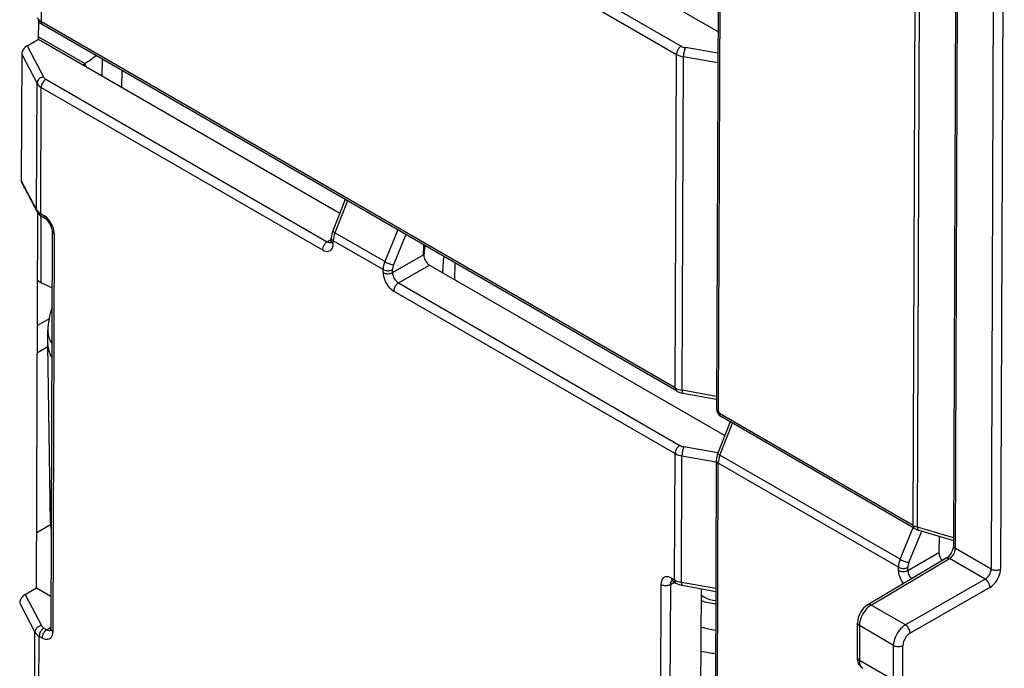
# Model space of a CAD drawing. Extents: x -1 to 399, y -3 to 286.
# Drawn here: x 293 to 303, y 114 to 120 of the extents above; entities that cross this region are included whole.
import ezdxf

# ---------------------------------------------------------------- set-up
doc = ezdxf.new("R2010")
doc.units = 0
doc.layers.get('0').update_dxf_attribs({"linetype": 'CONTINUOUS'})

# ---------------------------------------------------------------- blocks, each defined once
blk = doc.blocks.new('BLOCK104')
at = {"color": 7}
for p, q in [((-84.073755, -6.236117), (-84.18057, -34.564902)), ((-84.121992, -34.646591), (-84.015177, -6.317806)), ((-75.872597, -9.984264), (-75.983306, -39.345818)), ((-75.590996, -9.985681), (-75.701705, -39.347235)), ((-104.326494, -23.022518), (-104.288996, -13.077594)), ((-92.700231, -18.375662), (-84.138168, -23.318971)), ((-93.628763, -18.907112), (-85.233087, -23.754358)), ((-93.769566, -19.15099), (-85.373889, -23.998236)), ((-78.309305, -38.043549), (-78.238947, -19.383604)), ((-78.179359, -38.097825), (-78.109, -19.43777)), ((-77.039305, -20.030137), (-77.109504, -38.647739)), ((-77.050925, -38.729428), (-76.980727, -20.111826)), ((-104.412378, -23.545512), (-104.410346, -23.006676)), ((-85.411387, -33.94316), (-104.326494, -23.022518)), ((-85.369969, -34.035428), (-104.285074, -23.114787)), ((-104.412117, -23.473675), (-103.036747, -24.267745)), ((-104.754637, -23.741406), (-104.412378, -23.545512)), ((-104.754637, -23.741406), (-104.267954, -24.66749)), ((-104.412378, -23.545512), (-95.424369, -28.734742)), ((-84.140606, -23.965794), (-85.108302, -23.797458)), ((-104.914942, -23.995208), (-104.929187, -27.773131)), ((-104.914942, -23.995208), (-104.458671, -24.863423)), ((-85.411387, -33.94316), (-85.373889, -23.998236)), ((-85.203416, -34.015665), (-85.165916, -24.070238)), ((-84.141672, -24.24841), (-85.165916, -24.070238)), ((-103.091888, -24.307904), (-103.036747, -24.267746)), ((-102.996622, -24.362886), (-103.036747, -24.267745)), ((-102.51695, -24.63986), (-102.509395, -24.14)), ((-102.516406, -24.603856), (-102.549264, -24.622228)), ((-101.923931, -24.982238), (-101.916376, -24.482378)), ((-104.472876, -28.630813), (-104.458671, -24.863423)), ((-104.193085, -24.73966), (-95.797408, -29.586906)), ((-104.348091, -28.750424), (-104.333888, -24.983538)), ((-104.333888, -24.983538), (-95.938211, -29.830784)), ((-104.929187, -27.773131), (-104.472876, -28.630813)), ((-104.91688, -27.829454), (-104.458112, -28.691754)), ((-95.261299, -28.324667), (-95.632406, -29.257901)), ((-95.189406, -28.366174), (-95.567595, -29.317216)), ((-104.474085, -39.911149), (-104.431952, -28.736829)), ((-104.348091, -28.750424), (-104.260919, -28.800753)), ((-104.341392, -28.820716), (-104.341392, -30.797838)), ((-104.306672, -28.842692), (-104.219501, -28.893021)), ((-104.0027, -29.270976), (-104.047428, -41.133311)), ((-103.944122, -29.352665), (-103.988849, -41.215)), ((-94.079688, -30.17626), (-95.567595, -29.317216)), ((-93.694888, -29.229034), (-94.079688, -30.17626)), ((-93.4514, -29.369612), (-93.818472, -30.273199)), ((-95.797408, -29.586906), (-95.677031, -29.515571)), ((-95.677216, -29.564592), (-95.676876, -29.474486)), ((-95.618637, -29.646281), (-95.618297, -29.556175)), ((-94.130916, -30.414915), (-95.618297, -29.556175)), ((-92.921121, -29.974987), (-92.919996, -29.67642)), ((-92.884175, -29.697281), (-92.91906, -30.006862)), ((-93.849653, -30.506438), (-92.921121, -29.974987)), ((-92.327511, -30.018102), (-92.354432, -30.507144)), ((-91.989911, -30.717647), (-91.97911, -30.219662)), ((-94.131255, -30.505021), (-94.130916, -30.414915)), ((-93.849653, -30.506438), (-93.849314, -30.416332)), ((-93.673655, -30.813056), (-92.745123, -30.281605)), ((-92.745123, -30.281605), (-83.933883, -35.368777)), ((-104.439519, -30.741185), (-104.341392, -30.797838)), ((-93.673655, -30.813056), (-85.277978, -35.660302)), ((-93.814458, -31.056934), (-85.418781, -35.90418)), ((-104.101705, -31.887685), (-104.444587, -32.085647)), ((-104.141543, -32.629392), (-104.135421, -32.224378)), ((-104.140433, -32.722962), (-104.447658, -32.900339)), ((-104.141543, -32.629354), (-104.141543, -32.64951)), ((-104.061245, -37.961849), (-104.141543, -32.64951)), ((-84.179199, -34.201034), (-85.203416, -34.015665)), ((-85.180803, -34.10263), (-84.179511, -34.283849)), ((-83.770814, -34.958701), (-84.141921, -35.891936)), ((-78.309305, -38.043549), (-84.086792, -34.707915)), ((-78.267886, -38.135817), (-84.045374, -34.800183)), ((-84.07711, -35.951251), (-83.698921, -35.000209)), ((-84.137228, -35.880135), (-85.153194, -35.703402)), ((-85.432985, -39.671066), (-85.418781, -35.90418)), ((-85.225013, -39.743572), (-85.210808, -35.976181)), ((-84.186564, -36.154354), (-85.210808, -35.976181)), ((-84.186391, -36.108521), (-84.280067, -60.952728)), ((-78.700115, -39.05566), (-84.07711, -35.951251)), ((-84.221489, -61.034629), (-84.127812, -36.19021)), ((-78.751343, -39.294316), (-84.127812, -36.19021)), ((-104.057688, -38.032326), (-104.467902, -38.269163)), ((-78.700115, -39.05566), (-78.315316, -38.108434)), ((-77.108612, -38.41098), (-78.179359, -38.097825)), ((-78.146057, -38.187182), (-77.108911, -38.490509)), ((-78.438899, -39.1526), (-78.05726, -38.213153)), ((-77.539702, -38.364521), (-77.541549, -38.854388)), ((-75.983306, -39.345818), (-77.050925, -38.729428)), ((-77.32552, -39.026748), (-79.665629, -40.413493)), ((-79.564286, -40.42261), (-77.224176, -39.035865)), ((-78.470081, -39.385838), (-77.541549, -38.854388)), ((-76.162063, -39.649076), (-77.224176, -39.035865)), ((-78.751683, -39.384422), (-78.751343, -39.294316)), ((-78.470081, -39.385838), (-78.469741, -39.295732)), ((-85.520156, -39.620738), (-85.432985, -39.671066)), ((-76.162063, -39.649076), (-78.543375, -41.012033)), ((-104.816345, -40.107043), (-104.474085, -39.911149)), ((-104.474085, -39.911149), (-104.043758, -40.159598)), ((-85.839731, -39.80524), (-85.884458, -51.667575)), ((-85.558129, -39.806657), (-85.602856, -51.668991)), ((-85.558129, -39.806657), (-85.434659, -39.738455)), ((-85.478736, -39.713006), (-85.391566, -39.763334)), ((-84.200796, -39.92894), (-85.225013, -39.743572)), ((-85.202402, -39.830537), (-84.201109, -40.011756)), ((-84.674324, -51.137541), (-84.63208, -39.933758)), ((-76.021264, -39.894371), (-78.402576, -41.257328)), ((-104.816345, -40.107043), (-104.329662, -41.033126)), ((-84.632849, -40.136194), (-84.543254, -40.187922)), ((-104.97665, -40.360844), (-104.520378, -41.229059)), ((-78.543375, -41.012033), (-79.564286, -40.42261)), ((-104.254792, -41.105296), (-104.167621, -41.155625)), ((-104.167621, -41.155625), (-104.047243, -41.084289)), ((-79.973073, -41.996847), (-79.973038, -40.953997)), ((-79.914462, -41.035147), (-79.914496, -42.077997)), ((-78.89722, -41.622452), (-79.914462, -41.035147)), ((-104.55062, -49.24957), (-104.520378, -41.229059)), ((-104.425837, -49.369643), (-104.395595, -41.349174)), ((-104.395595, -41.349174), (-104.308423, -41.399503)), ((-78.897186, -42.665341), (-78.89722, -41.622452)), ((-78.615583, -42.666045), (-78.615617, -41.623155)), ((-78.897186, -42.665341), (-79.914496, -42.077997))]:
    blk.add_line(p, q, dxfattribs=at)
for points in [[(-104.326492, -23.022518), (-104.326004, -23.036549), (-104.324432, -23.049849), (-104.321785, -23.062317), (-104.318085, -23.073854), (-104.313362, -23.084373), (-104.307648, -23.093796), (-104.300995, -23.102045), (-104.293449, -23.10906), (-104.285072, -23.114786)], [(-104.754639, -23.741407), (-104.77742, -23.756094), (-104.799736, -23.773769), (-104.821121, -23.794077), (-104.841164, -23.816608), (-104.859444, -23.840908), (-104.875603, -23.866488), (-104.889305, -23.89283), (-104.900284, -23.919405), (-104.90831, -23.945677), (-104.913231, -23.971115), (-104.91494, -23.995209)], [(-85.233086, -23.754358), (-85.25309, -23.767654), (-85.27269, -23.783964), (-85.291473, -23.802958), (-85.309067, -23.824253), (-85.325119, -23.847422), (-85.33931, -23.871998), (-85.351349, -23.897486), (-85.360992, -23.923372), (-85.36805, -23.949135), (-85.372375, -23.974258), (-85.373886, -23.998236)], [(-85.108307, -23.797459), (-85.116547, -23.814835), (-85.124611, -23.835144), (-85.132332, -23.857979), (-85.139549, -23.882879), (-85.146133, -23.909342), (-85.151939, -23.936834), (-85.156853, -23.9648), (-85.160782, -23.992678), (-85.163635, -24.019905), (-85.165359, -24.045935), (-85.165916, -24.070238)], [(-104.267952, -24.66749), (-104.295044, -24.673983), (-104.321571, -24.683628), (-104.347015, -24.696234), (-104.37085, -24.711544), (-104.392593, -24.729252), (-104.411812, -24.748999), (-104.428123, -24.770386), (-104.441193, -24.792986), (-104.450752, -24.816339), (-104.456619, -24.839977), (-104.458664, -24.863422)], [(-104.193085, -24.73966), (-104.213089, -24.752956), (-104.232689, -24.769266), (-104.251472, -24.78826), (-104.269066, -24.809555), (-104.285118, -24.832724), (-104.299309, -24.8573), (-104.311348, -24.882788), (-104.320992, -24.908674), (-104.328049, -24.934437), (-104.332375, -24.95956), (-104.333885, -24.983538)], [(-104.47287, -28.630814), (-104.472702, -28.638025), (-104.47216, -28.645159), (-104.471245, -28.652199), (-104.469963, -28.659134), (-104.468315, -28.665949), (-104.466293, -28.672632), (-104.463921, -28.679169), (-104.461189, -28.685547), (-104.458107, -28.691753)], [(-104.348091, -28.750425), (-104.347603, -28.764456), (-104.346031, -28.777756), (-104.343384, -28.790222), (-104.339684, -28.80176), (-104.334961, -28.812281), (-104.329254, -28.821701), (-104.322601, -28.829952), (-104.315056, -28.836967), (-104.306671, -28.842693)], [(-103.944122, -29.352665), (-103.947159, -29.298393), (-103.956619, -29.241486), (-103.972298, -29.183104), (-103.993881, -29.124434), (-104.020927, -29.066669), (-104.052887, -29.010988), (-104.089111, -28.958523), (-104.12886, -28.910341), (-104.171326, -28.867424), (-104.215645, -28.830645), (-104.260918, -28.800753)], [(-104.260918, -28.800753), (-104.260429, -28.814783), (-104.258858, -28.828083), (-104.25621, -28.840549), (-104.25251, -28.852087), (-104.247787, -28.862608), (-104.242081, -28.872028), (-104.235428, -28.88028), (-104.227882, -28.887295), (-104.219498, -28.893021)], [(-104.002701, -29.270975), (-104.001976, -29.281025), (-103.999725, -29.291004), (-103.995964, -29.300837), (-103.990723, -29.310446), (-103.984047, -29.319757), (-103.975983, -29.328703), (-103.966591, -29.337212), (-103.95594, -29.345219), (-103.944122, -29.352665)], [(-95.632408, -29.2579), (-95.632881, -29.262043), (-95.631325, -29.266949), (-95.627747, -29.27256), (-95.622192, -29.27882), (-95.614723, -29.285656), (-95.605415, -29.292997), (-95.594376, -29.30076), (-95.581726, -29.308863), (-95.567596, -29.317217)], [(-95.797409, -29.586906), (-95.817413, -29.600203), (-95.837013, -29.616512), (-95.855797, -29.635506), (-95.87339, -29.656801), (-95.889442, -29.67997), (-95.903633, -29.704546), (-95.915672, -29.730034), (-95.925316, -29.75592), (-95.932373, -29.781683), (-95.936699, -29.806807), (-95.93821, -29.830784)], [(-95.93821, -29.830784), (-95.892914, -29.85318), (-95.848511, -29.867624), (-95.805901, -29.873825), (-95.765961, -29.871653), (-95.7295, -29.861153), (-95.697258, -29.842537), (-95.669891, -29.816189), (-95.647964, -29.78264), (-95.631912, -29.742577), (-95.62207, -29.696814), (-95.618637, -29.64628)], [(-95.677216, -29.56459), (-95.676491, -29.57464), (-95.67424, -29.58462), (-95.670479, -29.594452), (-95.665237, -29.604061), (-95.658562, -29.613373), (-95.650497, -29.622318), (-95.641106, -29.630827), (-95.630455, -29.638834), (-95.618637, -29.64628)], [(-95.676872, -29.474485), (-95.676147, -29.484535), (-95.673897, -29.494514), (-95.670135, -29.504347), (-95.664894, -29.513956), (-95.658218, -29.523268), (-95.650154, -29.532213), (-95.640762, -29.540722), (-95.630112, -29.548729), (-95.618294, -29.556175)], [(-94.079689, -30.176262), (-94.058487, -30.188087), (-94.035271, -30.199972), (-94.010506, -30.21167), (-93.984695, -30.22295), (-93.958366, -30.233582), (-93.932037, -30.243351), (-93.90625, -30.252064), (-93.881516, -30.259541), (-93.858337, -30.265633), (-93.837181, -30.270216), (-93.818474, -30.273201)], [(-94.131256, -30.505022), (-94.109818, -30.515762), (-94.085968, -30.524658), (-94.060173, -30.531528), (-94.032967, -30.536238), (-94.004898, -30.538687), (-93.976517, -30.53883), (-93.94841, -30.536663), (-93.921135, -30.532228), (-93.895241, -30.525618), (-93.871254, -30.516964), (-93.849655, -30.506439)], [(-94.131248, -30.505022), (-94.128212, -30.559296), (-94.118752, -30.616201), (-94.103073, -30.674583), (-94.08149, -30.733255), (-94.054443, -30.791018), (-94.022484, -30.846699), (-93.986259, -30.899164), (-93.94651, -30.947346), (-93.904045, -30.990263), (-93.859726, -31.027042), (-93.814453, -31.056934)], [(-94.130913, -30.414915), (-94.109474, -30.425655), (-94.085625, -30.434551), (-94.05983, -30.441422), (-94.032623, -30.446131), (-94.004555, -30.44858), (-93.976173, -30.448723), (-93.948067, -30.446556), (-93.920792, -30.442122), (-93.894897, -30.435511), (-93.870911, -30.426857), (-93.849312, -30.416332)], [(-93.673653, -30.813057), (-93.693657, -30.826353), (-93.713257, -30.842663), (-93.73204, -30.861656), (-93.749634, -30.882952), (-93.765686, -30.90612), (-93.779877, -30.930696), (-93.791916, -30.956184), (-93.801559, -30.982071), (-93.808617, -31.007833), (-93.812943, -31.032957), (-93.814453, -31.056934)], [(-104.135422, -32.22438), (-104.134537, -32.270206), (-104.130508, -32.316013), (-104.123337, -32.361721), (-104.113029, -32.407261), (-104.099617, -32.45256), (-104.083107, -32.497547), (-104.06353, -32.542152), (-104.040916, -32.586304), (-104.015297, -32.629932)], [(-85.411385, -33.943161), (-85.410896, -33.957191), (-85.409325, -33.970493), (-85.406677, -33.98296), (-85.402977, -33.994495), (-85.398254, -34.005016), (-85.392548, -34.014439), (-85.385895, -34.022686), (-85.378349, -34.029701), (-85.369965, -34.035427)], [(-85.203415, -34.015663), (-85.203247, -34.032063), (-85.202454, -34.047092), (-85.201035, -34.060593), (-85.199013, -34.072418), (-85.196404, -34.082439), (-85.193245, -34.090546), (-85.18956, -34.096657), (-85.185402, -34.100697), (-85.180809, -34.102631)], [(-84.180573, -34.564903), (-84.179848, -34.574951), (-84.177597, -34.58493), (-84.173836, -34.594761), (-84.168594, -34.60437), (-84.161919, -34.613686), (-84.153854, -34.622627), (-84.144463, -34.631138), (-84.133812, -34.639145), (-84.121994, -34.646591)], [(-84.086792, -34.707916), (-84.086304, -34.721947), (-84.084732, -34.735249), (-84.082085, -34.747715), (-84.078384, -34.759251), (-84.073662, -34.769772), (-84.067955, -34.779194), (-84.061302, -34.787441), (-84.053757, -34.794456), (-84.045372, -34.800182)], [(-85.277977, -35.660301), (-85.297981, -35.673599), (-85.317581, -35.689907), (-85.336365, -35.7089), (-85.353958, -35.730198), (-85.37001, -35.753365), (-85.384201, -35.777939), (-85.39624, -35.803429), (-85.405884, -35.829315), (-85.412941, -35.85508), (-85.417267, -35.880203), (-85.418777, -35.904179)], [(-85.153198, -35.703403), (-85.161438, -35.720779), (-85.169502, -35.741089), (-85.177223, -35.763924), (-85.184441, -35.788826), (-85.191025, -35.815289), (-85.196831, -35.842777), (-85.201744, -35.870747), (-85.205673, -35.898624), (-85.208527, -35.92585), (-85.210251, -35.951878), (-85.210808, -35.976181)], [(-84.186386, -36.108521), (-84.185661, -36.118568), (-84.183411, -36.128548), (-84.179649, -36.138378), (-84.174408, -36.147987), (-84.167732, -36.157303), (-84.159668, -36.166245), (-84.150276, -36.174755), (-84.139626, -36.182762), (-84.127808, -36.190208)], [(-84.141922, -35.891937), (-84.142395, -35.89608), (-84.140839, -35.900986), (-84.13726, -35.906597), (-84.131706, -35.912857), (-84.124237, -35.919693), (-84.114929, -35.927032), (-84.103889, -35.934799), (-84.09124, -35.942902), (-84.07711, -35.951252)], [(-78.309303, -38.043549), (-78.308815, -38.057579), (-78.307243, -38.070881), (-78.304596, -38.083347), (-78.300896, -38.094883), (-78.296173, -38.105404), (-78.290466, -38.114826), (-78.283813, -38.123074), (-78.276268, -38.130089), (-78.267883, -38.135815)], [(-78.179359, -38.097828), (-78.179024, -38.11372), (-78.17778, -38.128414), (-78.175652, -38.141762), (-78.172661, -38.153633), (-78.168831, -38.163906), (-78.164207, -38.172474), (-78.158836, -38.179253), (-78.152763, -38.18417), (-78.146057, -38.187183)], [(-77.109505, -38.647739), (-77.110443, -38.668579), (-77.113327, -38.692284), (-77.11834, -38.718193), (-77.125572, -38.745789), (-77.146606, -38.803719), (-77.175606, -38.861843), (-77.210861, -38.916309), (-77.249908, -38.963696), (-77.269882, -38.983829), (-77.289497, -39.001163), (-77.308289, -39.015541), (-77.32486, -39.026363)], [(-77.109505, -38.647739), (-77.10878, -38.657787), (-77.106529, -38.667767), (-77.102768, -38.677597), (-77.097527, -38.687206), (-77.090851, -38.696522), (-77.082787, -38.705463), (-77.073395, -38.713974), (-77.062744, -38.721981), (-77.050926, -38.729427)], [(-78.700111, -39.05566), (-78.678909, -39.06749), (-78.655693, -39.079372), (-78.630928, -39.091072), (-78.605118, -39.102348), (-78.578789, -39.11298), (-78.55246, -39.122753), (-78.526672, -39.131462), (-78.501938, -39.138939), (-78.47876, -39.145031), (-78.457603, -39.149616), (-78.438896, -39.152599)], [(-77.224174, -39.035866), (-77.23671, -39.029385), (-77.249138, -39.024212), (-77.261375, -39.020393), (-77.273315, -39.017956), (-77.284874, -39.016914), (-77.295952, -39.017284), (-77.306473, -39.019054), (-77.316353, -39.022217), (-77.325516, -39.026749)], [(-78.751343, -39.294315), (-78.729904, -39.305058), (-78.706055, -39.313953), (-78.68026, -39.320824), (-78.653053, -39.325531), (-78.624985, -39.32798), (-78.596603, -39.328121), (-78.568497, -39.325954), (-78.541222, -39.321522), (-78.515327, -39.314911), (-78.491341, -39.306255), (-78.469742, -39.295731)], [(-76.021263, -39.894367), (-75.975845, -39.864677), (-75.931381, -39.828205), (-75.888748, -39.785679), (-75.848808, -39.737965), (-75.812378, -39.686016), (-75.780174, -39.630882), (-75.752853, -39.573669), (-75.730965, -39.515533), (-75.714951, -39.457645), (-75.705132, -39.401165), (-75.701706, -39.347233)], [(-75.983307, -39.345818), (-75.961868, -39.35656), (-75.938019, -39.365456), (-75.912224, -39.372326), (-75.885017, -39.377033), (-75.856949, -39.379482), (-75.828568, -39.379623), (-75.800461, -39.377457), (-75.773186, -39.373024), (-75.747292, -39.366413), (-75.723305, -39.357758), (-75.701706, -39.347233)], [(-85.520157, -39.620739), (-85.565453, -39.598339), (-85.609856, -39.583897), (-85.652466, -39.577698), (-85.692406, -39.579868), (-85.728867, -39.59037), (-85.761108, -39.608982), (-85.788475, -39.635334), (-85.810402, -39.66888), (-85.826454, -39.708942), (-85.836296, -39.754707), (-85.839729, -39.805241)], [(-85.520157, -39.620739), (-85.519669, -39.634769), (-85.518097, -39.648071), (-85.51545, -39.660538), (-85.511749, -39.672073), (-85.507027, -39.682594), (-85.501312, -39.692017), (-85.494659, -39.700268), (-85.487114, -39.707283), (-85.478737, -39.713009)], [(-78.751686, -39.384422), (-78.749817, -39.42701), (-78.743942, -39.471386), (-78.734123, -39.516994), (-78.720482, -39.563248), (-78.703201, -39.609566), (-78.682503, -39.655354), (-78.658638, -39.700039), (-78.631912, -39.743046), (-78.602676, -39.783836)], [(-78.751678, -39.384422), (-78.73024, -39.395164), (-78.70639, -39.40406), (-78.680595, -39.410931), (-78.653389, -39.415638), (-78.62532, -39.418087), (-78.596939, -39.418228), (-78.568832, -39.416061), (-78.541557, -39.411629), (-78.515663, -39.405018), (-78.491676, -39.396362), (-78.470078, -39.385838)], [(-76.021263, -39.894371), (-76.022781, -39.870346), (-76.027115, -39.845131), (-76.034195, -39.819244), (-76.043854, -39.793209), (-76.055908, -39.767555), (-76.070114, -39.742809), (-76.086182, -39.719471), (-76.103775, -39.698017), (-76.122543, -39.678883), (-76.142105, -39.662457), (-76.162064, -39.649078)], [(-85.839729, -39.805241), (-85.818291, -39.815983), (-85.794441, -39.824879), (-85.768646, -39.831749), (-85.74144, -39.836456), (-85.713371, -39.838905), (-85.68499, -39.839046), (-85.656883, -39.83688), (-85.629608, -39.832447), (-85.603714, -39.825836), (-85.579727, -39.817181), (-85.558128, -39.806656)], [(-85.432983, -39.671066), (-85.432495, -39.685097), (-85.430923, -39.698399), (-85.428276, -39.710865), (-85.424576, -39.722401), (-85.419853, -39.732922), (-85.414146, -39.742344), (-85.407494, -39.750591), (-85.399948, -39.757607), (-85.391563, -39.763332)], [(-85.225006, -39.743572), (-85.224838, -39.759972), (-85.224045, -39.775002), (-85.222626, -39.788502), (-85.220604, -39.800323), (-85.217995, -39.810345), (-85.214836, -39.818455), (-85.211159, -39.824562), (-85.206993, -39.828606), (-85.2024, -39.83054)], [(-104.816345, -40.10704), (-104.839127, -40.121727), (-104.861443, -40.139404), (-104.882828, -40.159714), (-104.90287, -40.182243), (-104.92115, -40.206543), (-104.937309, -40.232124), (-104.951012, -40.258465), (-104.96199, -40.285038), (-104.970016, -40.31131), (-104.974937, -40.33675), (-104.976646, -40.360844)], [(-84.543259, -40.187923), (-84.552155, -40.18314), (-84.561348, -40.17889), (-84.570824, -40.175182), (-84.580566, -40.172024), (-84.590576, -40.169411), (-84.60083, -40.167351), (-84.61132, -40.165848), (-84.62204, -40.164898), (-84.632957, -40.164509)], [(-79.564285, -40.422611), (-79.614182, -40.456108), (-79.66304, -40.497173), (-79.709869, -40.544975), (-79.753716, -40.598549), (-79.793701, -40.656803), (-79.82901, -40.718567), (-79.858925, -40.782581), (-79.882851, -40.847557), (-79.900291, -40.912178), (-79.910904, -40.975132), (-79.914459, -41.035149)], [(-79.564285, -40.422611), (-79.57682, -40.41613), (-79.589249, -40.410957), (-79.601486, -40.407139), (-79.613426, -40.404701), (-79.624985, -40.40366), (-79.636063, -40.40403), (-79.646584, -40.4058), (-79.656464, -40.408962), (-79.665627, -40.413494)], [(-104.329666, -41.033127), (-104.356758, -41.039619), (-104.383286, -41.049263), (-104.40873, -41.061871), (-104.432564, -41.077183), (-104.454308, -41.094887), (-104.473526, -41.114635), (-104.489838, -41.136024), (-104.502907, -41.158623), (-104.512466, -41.181976), (-104.518333, -41.205612), (-104.520378, -41.229057)], [(-104.254791, -41.105297), (-104.274796, -41.118595), (-104.294395, -41.134903), (-104.313179, -41.153896), (-104.330772, -41.175194), (-104.346825, -41.19836), (-104.361015, -41.222935), (-104.373055, -41.248425), (-104.382698, -41.274311), (-104.389755, -41.300076), (-104.394081, -41.325199), (-104.395592, -41.349174)], [(-104.047424, -41.133312), (-104.0467, -41.14336), (-104.044449, -41.153339), (-104.040688, -41.16317), (-104.035446, -41.172779), (-104.02877, -41.182095), (-104.020706, -41.191036), (-104.011314, -41.199547), (-104.000664, -41.207554), (-103.988846, -41.215)], [(-79.973038, -40.953999), (-79.972214, -40.964005), (-79.969887, -40.97393), (-79.966072, -40.983707), (-79.960815, -40.993252), (-79.95414, -41.002499), (-79.946098, -41.011379), (-79.93676, -41.019821), (-79.926186, -41.027763), (-79.914459, -41.035149)], [(-78.543373, -41.012032), (-78.593796, -41.045227), (-78.643173, -41.085995), (-78.690491, -41.133514), (-78.734802, -41.186821), (-78.7752, -41.244835), (-78.810883, -41.306381), (-78.84111, -41.370216), (-78.86528, -41.435047), (-78.882904, -41.499565), (-78.893623, -41.562454), (-78.897224, -41.622452)], [(-78.402573, -41.257328), (-78.404091, -41.233303), (-78.408424, -41.208088), (-78.415504, -41.182201), (-78.425163, -41.156166), (-78.437218, -41.130512), (-78.451424, -41.105766), (-78.467491, -41.082428), (-78.485085, -41.060974), (-78.503853, -41.04184), (-78.523415, -41.025414), (-78.543373, -41.012035)], [(-104.308426, -41.399502), (-104.26313, -41.421902), (-104.218719, -41.436344), (-104.176117, -41.442547), (-104.136177, -41.440372), (-104.099716, -41.429871), (-104.067474, -41.411259), (-104.040108, -41.384911), (-104.018181, -41.35136), (-104.002129, -41.311298), (-103.992287, -41.265533), (-103.988853, -41.215)], [(-104.167618, -41.155624), (-104.187622, -41.168922), (-104.207222, -41.18523), (-104.226006, -41.204224), (-104.243599, -41.225521), (-104.259651, -41.248688), (-104.273842, -41.273262), (-104.285881, -41.298752), (-104.295525, -41.324638), (-104.302582, -41.350403), (-104.306908, -41.375526), (-104.308418, -41.399502)], [(-78.402573, -41.257328), (-78.432938, -41.277184), (-78.462662, -41.301586), (-78.49115, -41.33004), (-78.51783, -41.361973), (-78.542152, -41.396732), (-78.563637, -41.433617), (-78.581833, -41.471882), (-78.59639, -41.510754), (-78.607002, -41.549442), (-78.613449, -41.587162), (-78.615616, -41.623158)], [(-78.897217, -41.622452), (-78.875778, -41.633186), (-78.851929, -41.642059), (-78.826134, -41.648891), (-78.798935, -41.653553), (-78.770859, -41.655941), (-78.742477, -41.65601), (-78.714371, -41.653763), (-78.687096, -41.649239), (-78.661201, -41.642532), (-78.637215, -41.633781), (-78.615616, -41.623154)], [(-79.811493, -42.306568), (-79.832962, -42.292923), (-79.853172, -42.277515), (-79.87175, -42.260723), (-79.888893, -42.242466), (-79.917511, -42.20377), (-79.939491, -42.162674), (-79.95665, -42.116039), (-79.96553, -42.079052), (-79.971268, -42.037571), (-79.973076, -41.996845)], [(-79.973068, -41.996849), (-79.972244, -42.006855), (-79.969917, -42.016781), (-79.966103, -42.026558), (-79.960846, -42.036102), (-79.95417, -42.045349), (-79.946129, -42.05423), (-79.93679, -42.062672), (-79.926216, -42.070614), (-79.91449, -42.077999)], [(-79.914497, -42.077995), (-79.913162, -42.112797), (-79.909157, -42.145767), (-79.902519, -42.176666), (-79.893295, -42.20525), (-79.881554, -42.2313), (-79.867386, -42.254627), (-79.850899, -42.275047), (-79.832222, -42.292404), (-79.811493, -42.306568)]]:
    blk.add_lwpolyline(points, dxfattribs=at)
for centre, radius, start, end in [((-104.178853, -22.741369), 0.317129, 210.666307, 242.294514), ((-104.096747, -22.773176), 0.389848, 209.300318, 241.132432), ((-85.048311, -23.418929), 0.383108, 241.151198, 260.994267), ((-104.24976, -22.182086), 2.412826, 300.182147, 309.998731), ((-85.064484, -23.437253), 0.64086, 241.121467, 260.896085), ((-104.105035, -24.571821), 0.189224, 210.422306, 242.318161), ((-104.186749, -24.703626), 0.315805, 210.44085, 242.270781), ((-104.810218, -27.777019), 0.118941, 178.127928, 206.178728), ((-104.20045, -28.469275), 0.317129, 210.666307, 242.294514), ((-104.118345, -28.501083), 0.389847, 209.300311, 241.132223), ((-104.507224, -29.309136), 0.506892, 4.240657, 55.338056), ((-95.079743, -29.484982), 0.597354, 157.663013, 179.064973), ((-94.954465, -29.573832), 0.664377, 157.289068, 178.47639), ((-95.720597, -29.48004), 0.1307, 234.292666, 287.301208), ((-95.798062, -29.569696), 0.12085, 340.528282, 2.41858), ((-93.475406, -30.432454), 0.656056, 157.024795, 178.467371), ((-92.529004, -29.953779), 0.393529, 183.095964, 236.605256), ((-93.46229, -30.487958), 0.388642, 182.731371, 236.969859), ((-93.457609, -30.426872), 0.39204, 156.933289, 178.458565), ((-103.255095, -28.895934), 2.19035, 240.266595, 249.865057), ((-102.135566, -32.254607), 2.000085, 159.6562, 179.134008), ((-103.400138, -32.627441), 0.742075, 181.704956, 213.765794), ((-85.097984, -33.375097), 0.648988, 241.114259, 260.653439), ((-85.081576, -33.521577), 0.589354, 240.697241, 260.309009), ((-83.903882, -34.562402), 0.276757, 180.517696, 239.245248), ((-84.043577, -34.642355), 0.078696, 183.092722, 236.608578), ((-85.093203, -35.324873), 0.383108, 241.151198, 260.994267), ((-85.109376, -35.343196), 0.64086, 241.121467, 260.896085), ((-83.589258, -36.119017), 0.597353, 157.663041, 179.064943), ((-83.464263, -36.20756), 0.664038, 157.303985, 178.502159), ((-103.37951, -37.950546), 0.681843, 180.949847, 195.595499), ((-103.05315, -37.946147), 1.008222, 180.892392, 192.852371), ((-78.01828, -37.527993), 0.592093, 240.555796, 254.215573), ((-77.992824, -37.652785), 0.555894, 240.340666, 254.000339), ((-77.45067, -38.705777), 0.401219, 304.456403, 356.613948), ((-78.096106, -39.31155), 0.655728, 157.039929, 178.493282), ((-77.151379, -38.833511), 0.391584, 183.062815, 222.075797), ((-78.078036, -39.306273), 0.39204, 156.933331, 178.458526), ((-76.371614, -39.321076), 0.389998, 302.573449, 356.354163), ((-78.081613, -39.366657), 0.389867, 182.82676, 224.45366), ((-85.426649, -39.7939), 0.131174, 132.331912, 185.541767), ((-85.543466, -39.814384), 0.120183, 57.441655, 79.004057), ((-85.119582, -39.103004), 0.648988, 241.114259, 260.653439), ((-85.103174, -39.249484), 0.589353, 240.697236, 260.308934), ((-84.141336, -39.404844), 0.88106, 242.830621, 266.046207), ((-84.109698, -38.854642), 1.525918, 249.92579, 266.488), ((-79.300441, -40.978827), 0.673923, 122.861168, 177.885818), ((-104.166743, -40.937457), 0.189224, 210.422306, 242.318161), ((-104.168275, -41.138415), 0.120851, 340.528336, 2.418529), ((-83.93232, -38.925629), 2.258188, 251.832666, 263.032403), ((-104.248456, -41.069262), 0.315805, 210.44085, 242.270781), ((-104.090809, -41.048759), 0.1307, 234.292666, 287.301229), ((-83.910571, -38.660445), 3.218229, 256.916157, 264.695431)]:
    blk.add_arc(centre, radius, start, end, dxfattribs=at)

msp = doc.modelspace()

# ---------------------------------------------------------------- block references
at = {"xscale": 0.333333, "yscale": 0.333333, "zscale": 0.333333}
msp.add_blockref('BLOCK104', (328.162145, 127.836316), dxfattribs=at)

doc.saveas('drawing.dxf')
